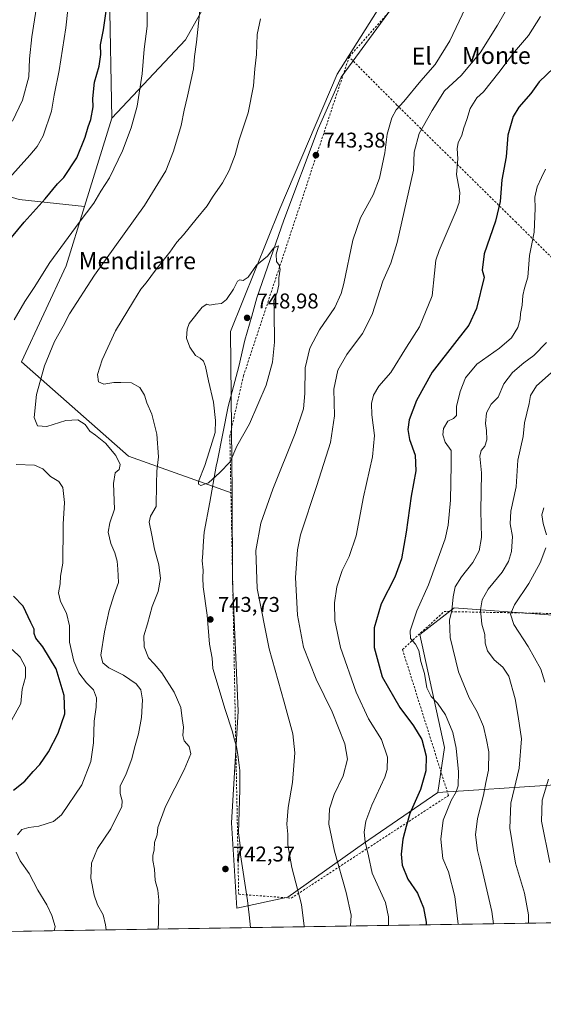
# Model space of a CAD drawing. Units: metres. Extents: x 607088 to 610525, y 4752401 to 4754768.
# Drawn here: x 609286 to 609532, y 4752401 to 4752863 of the extents above; entities that cross this region are included whole.
import ezdxf
from ezdxf.enums import TextEntityAlignment as Align

# ---------------------------------------------------------------- set-up
doc = ezdxf.new("R2010")
doc.units = ezdxf.units.M
doc.header["$MEASUREMENT"] = 0
doc.linetypes.add('DGN Style 2', pattern=[1.6480167562047852, 0.988810053722871, -0.6592067024819142])
for name, color, linetype, lineweight in [('Alambrada', 7, 'DGN Style 2', 0), ('Arbolado forestal CxS', 92, 'Continuous', 0), ('Comarca CxS', 21, 'Continuous', 0), ('Comunidad Autónoma CxS', 142, 'Continuous', 0), ('Curva de nivel maestra', 30, 'Continuous', 30), ('Curva de nivel normal', 30, 'Continuous', 0), ('Entidad de ámbito territorial', 7, 'Continuous', 0), ('Entidad de ámbito territorial CxS', 92, 'Continuous', 0), ('Municipio CxS', 4, 'Continuous', 0), ('Pastizal CxS', 92, 'Continuous', 0), ('Provincia CxS', 1, 'Continuous', 0), ('Punto de cota en terreno', 7, 'Continuous', 0), ('Rótulo de punto de cota en terreno', 7, 'Continuous', 0), ('Texto cartográfico', 7, 'Continuous', 0)]:
    doc.layers.add(name, color=color, linetype=linetype, lineweight=lineweight)
doc.styles.add('Style-Arial', font='txt')

# ---------------------------------------------------------------- blocks, each defined once
blk = doc.blocks.new('5PATER')
at = {"layer": 'Punto de cota en terreno', "linetype": 'Continuous', "lineweight": 0}
h = blk.add_hatch(color=51, dxfattribs=at)
edge = h.paths.add_edge_path()
edge.add_ellipse((0, 0), major_axis=(-0.1095731443231308, -0.1110710700762829), ratio=0.9994222409660322, start_angle=0, end_angle=360)

msp = doc.modelspace()

# ---------------------------------------------------------------- linework, layer by layer
at = {"layer": 'Alambrada', "color": 7, "linetype": 'DGN Style 2', "lineweight": 0}
for points in [[(609690.9200999998, 4752956.4901, 703.9095999999992), (609678.7600999996, 4752990.270099999, 714.2290999999968), (609656.9801000003, 4752985.2501, 723.2829999999958), (609610.2301000003, 4752971.6601, 734.2321999999986), (609524.7600999996, 4752936.610099999, 739.8181000000042), (609499.7100999998, 4752911.670100001, 745.2186999999976), (609440.8701, 4752845.390100001, 744.0734999999986)], [(609440.8701, 4752845.390100001, 744.0734999999986), (609391.3201000001, 4752695.940099999, 747.185500000007), (609384.9001000002, 4752667.600099999, 747.3464999999997), (609389.0500999996, 4752452.590100001, 753.4640000000073), (609413.7301000003, 4752450.800100001, 748.9646000000066), (609487.4901000002, 4752498.9101, 729.8846000000049), (609465.9101, 4752567.4301, 722.3442000000068), (609485.4501, 4752585.220100001, 724.9921000000032), (609539.3201000001, 4752584.2601, 711.0421999999963), (609557.1201, 4752673.770099999, 701.9667000000045), (609562.0000999998, 4752698.3101, 706.2234000000027), (609566.5301000001, 4752721.0801, 708.3445000000065), (609519.2301000003, 4752767.8101, 723.6416000000027), (609463.3300999999, 4752822.800100001, 740.699299999993), (609440.8701, 4752845.390100001, 744.0734999999986)]]:
    msp.add_polyline3d(points, dxfattribs=at)
at = {"layer": 'Arbolado forestal CxS', "color": 92, "linetype": 'Continuous', "lineweight": 0, "extrusion": (0.01099204957496064, 0.03546275781596806, 0.9993105461538108), "elevation": 175972.4872933195, "flags": 128}
msp.add_lwpolyline([(825126.9991077867, -4716857.879703741), (825126.9991077869, -4716814.523403383)], dxfattribs=at)
msp.add_lwpolyline([(825126.9991077867, -4716857.879703741), (825126.9991077869, -4716814.523403383)], dxfattribs=at)
at = {"layer": 'Arbolado forestal CxS', "color": 92, "linetype": 'Continuous', "lineweight": 0, "extrusion": (0.0533278905911106, 0.0008450400947334735, 0.9985766981020241), "elevation": 37195.45389743274, "flags": 128}
msp.add_lwpolyline([(4742185.077502231, -683884.5659584411), (4742185.077502231, -683304.8576936191)], dxfattribs=at)
at = {"layer": 'Arbolado forestal CxS', "color": 92, "linetype": 'Continuous', "lineweight": 0}
for points in [[(609329.4808999998, 4752816.6589, 727.2226999999984), (609316.6535, 4752775.274900001, 728.8323999999994), (609285.9996999997, 4752778.501700001, 722.1071999999986), (609230.5597000001, 4752795.002699999, 708.0399000000034), (609188.3195000002, 4752809.5231, 692.5684000000037), (609145.4190999996, 4752816.783500001, 683.360799999995), (609113.4606999997, 4752819.4791, 678.357799999998), (609109.8384999996, 4752821.1479, 677.1371000000072), (609055.6948999995, 4752853.032299999, 660.9756999999954), (609072.1523000002, 4752919.587900001, 655.0442000000039), (609104.2435, 4752994.863299999, 656.8850999999995), (609129.0011, 4753038.7941, 665.8104000000021), (609154.0235000001, 4753073.8387, 675.0041999999958), (609285.0783000002, 4753144.858300001, 696.0357999999978), (609316.1821, 4753147.563100001, 699.6037999999971), (609323.1690999996, 4753148.170499999, 700.1368999999977), (609328.9086999996, 4753133.5845, 702.0748000000021), (609328.2483000001, 4753116.424699999, 704.7845999999992), (609340.1272999998, 4753079.4641, 715.256899999993), (609345.7468999998, 4753039.485900001, 720.4187999999995), (609358.6052999999, 4752979.8029, 720.7813000000025), (609328.3812999995, 4752875.071699999, 724.5874999999943)], [(609454.0526999999, 4752866.9705, 744.3638999999966), (609435.2072999999, 4752837.3709, 743.428), (609408.2861000003, 4752774.134500001, 743.059699999998), (609385.2122999998, 4752716.663899999, 746.0730999999942), (609385.9446999999, 4752640.683900001, 743.9039000000049), (609337.3702999996, 4752658.074100001, 736.9906000000047), (609287.1083000004, 4752702.3279, 732.6842999999935), (609308.0182999996, 4752747.415300001, 730.999800000005), (609316.6535, 4752775.274900001, 728.8323999999994), (609329.4808999998, 4752816.6589, 727.2226999999984), (609364.1306999996, 4752853.4365, 733.4517000000051), (609379.0783000002, 4752880.382300001, 736.1193000000059), (609385.3800999997, 4752925.037699999, 737.2256999999955), (609417.2247000001, 4752944.402899999, 743.3132000000041), (609453.8361000001, 4752953.108100001, 746.4109000000027), (609460.6067000004, 4752917.733300001, 746.006899999993)], [(609670.5551000005, 4752569.458900001, 667.2234999999928), (609669.1448999997, 4752531.301300001, 666.4603000000062), (609648.8088999996, 4752509.7349, 668.6135000000068), (609599.3825000003, 4752504.462099999, 681.6937999999936), (609535.1974999999, 4752503.835100001, 704.7014999999956), (609482.5384999998, 4752500.3717, 722.9998999999953), (609485.6756999996, 4752521.514900001, 722.4386999999988), (609474.0179000003, 4752574.4277, 719.9575999999943), (609490.1612999998, 4752586.983300001, 714.936799999996), (609538.5897000004, 4752583.395099999, 699.2629000000015), (609544.5504999999, 4752625.166300001, 701.9109999999928), (609580.3185000002, 4752601.715299999, 688.2765999999974), (609607.4266999997, 4752597.450300001, 680.5853000000062), (609634.5538999997, 4752583.0067, 672.5112999999983)]]:
    msp.add_polyline3d(points, close=True, dxfattribs=at)
for points in [[(609323.1690999996, 4753148.170499999, 700.1368999999977), (609328.9086999996, 4753133.5845, 702.0748000000021), (609328.2483000001, 4753116.424699999, 704.7845999999992), (609340.1272999998, 4753079.4641, 715.256899999993), (609345.7468999998, 4753039.485900001, 720.4187999999995), (609358.6052999999, 4752979.8029, 720.7813000000025), (609328.3812999995, 4752875.071699999, 724.5874999999943), (609329.4808999998, 4752816.6589, 727.2226999999984)], [(609323.1690999996, 4753148.170499999, 700.1368999999977), (609328.9086999996, 4753133.5845, 702.0748000000021), (609328.2483000001, 4753116.424699999, 704.7845999999992), (609340.1272999998, 4753079.4641, 715.256899999993), (609345.7468999998, 4753039.485900001, 720.4187999999995), (609358.6052999999, 4752979.8029, 720.7813000000025), (609328.3812999995, 4752875.071699999, 724.5874999999943), (609329.4808999998, 4752816.6589, 727.2226999999984)], [(609104.2435, 4752994.863299999, 656.8850999999995), (609072.1523000002, 4752919.587900001, 655.0442000000039), (609055.6948999995, 4752853.032299999, 660.9756999999954), (609109.8384999996, 4752821.1479, 677.1371000000072), (609113.4606999997, 4752819.4791, 678.357799999998), (609145.4190999996, 4752816.783500001, 683.360799999995), (609188.3195000002, 4752809.5231, 692.5684000000037), (609230.5597000001, 4752795.002699999, 708.0399000000034), (609285.9996999997, 4752778.501700001, 722.1071999999986), (609316.6535, 4752775.274900001, 728.8323999999994)], [(609104.2435, 4752994.863299999, 656.8850999999995), (609072.1523000002, 4752919.587900001, 655.0442000000039), (609055.6948999995, 4752853.032299999, 660.9756999999954), (609109.8384999996, 4752821.1479, 677.1371000000072), (609113.4606999997, 4752819.4791, 678.357799999998), (609145.4190999996, 4752816.783500001, 683.360799999995), (609188.3195000002, 4752809.5231, 692.5684000000037), (609230.5597000001, 4752795.002699999, 708.0399000000034), (609285.9996999997, 4752778.501700001, 722.1071999999986), (609316.6535, 4752775.274900001, 728.8323999999994)], [(609454.0526999999, 4752866.9705, 744.3638999999966), (609460.6067000004, 4752917.733300001, 746.006899999993), (609453.8361000001, 4752953.108100001, 746.4109000000027), (609417.2247000001, 4752944.402899999, 743.3132000000041), (609385.3800999997, 4752925.037699999, 737.2256999999955), (609379.0783000002, 4752880.382300001, 736.1193000000059), (609364.1306999996, 4752853.4365, 733.4517000000051), (609329.4808999998, 4752816.6589, 727.2226999999984)], [(609454.0526999999, 4752866.9705, 744.3638999999966), (609460.6067000004, 4752917.733300001, 746.006899999993), (609453.8361000001, 4752953.108100001, 746.4109000000027), (609417.2247000001, 4752944.402899999, 743.3132000000041), (609385.3800999997, 4752925.037699999, 737.2256999999955), (609379.0783000002, 4752880.382300001, 736.1193000000059), (609364.1306999996, 4752853.4365, 733.4517000000051), (609329.4808999998, 4752816.6589, 727.2226999999984)], [(609379.0783000002, 4752880.382300001, 736.1193000000059), (609364.1306999996, 4752853.4365, 733.4517000000051), (609329.4808999998, 4752816.6589, 727.2226999999984), (609328.3812999995, 4752875.071699999, 724.5874999999943)], [(609454.0526999999, 4752866.9705, 744.3638999999966), (609435.2072999999, 4752837.3709, 743.428), (609408.2861000003, 4752774.134500001, 743.059699999998), (609385.2122999998, 4752716.663899999, 746.0730999999942), (609385.9446999999, 4752640.683900001, 743.9039000000049)], [(609285.9996999997, 4752778.501700001, 722.1071999999986), (609316.6535, 4752775.274900001, 728.8323999999994), (609308.0182999996, 4752747.415300001, 730.999800000005), (609287.1083000004, 4752702.3279, 732.6842999999935), (609337.3702999996, 4752658.074100001, 736.9906000000047), (609385.9446999999, 4752640.683900001, 743.9039000000049), (609386.1297000004, 4752599.539899999, 742.4465000000056), (609388.8189000003, 4752538.5557, 742.4168999999966), (609385.7040999997, 4752486.0735, 742.1128999999929), (609388.1627000002, 4752446.124500001, 742.2921999999963), (609412.1653000005, 4752451.280099999, 740.5840999999928), (609447.6511000004, 4752476.470699999, 730.4407000000066), (609482.5384999998, 4752500.3717, 722.9998999999953), (609535.1974999999, 4752503.835100001, 704.7014999999956)], [(609316.6535, 4752775.274900001, 728.8323999999994), (609308.0182999996, 4752747.415300001, 730.999800000005), (609287.1083000004, 4752702.3279, 732.6842999999935), (609337.3702999996, 4752658.074100001, 736.9906000000047), (609385.9446999999, 4752640.683900001, 743.9039000000049)], [(609316.6535, 4752775.274900001, 728.8323999999994), (609308.0182999996, 4752747.415300001, 730.999800000005), (609287.1083000004, 4752702.3279, 732.6842999999935), (609337.3702999996, 4752658.074100001, 736.9906000000047), (609385.9446999999, 4752640.683900001, 743.9039000000049)], [(609385.9446999999, 4752640.683900001, 743.9039000000049), (609386.1297000004, 4752599.539899999, 742.4465000000056), (609388.8189000003, 4752538.5557, 742.4168999999966), (609385.7040999997, 4752486.0735, 742.1128999999929), (609388.1627000002, 4752446.124500001, 742.2921999999963), (609412.1653000005, 4752451.280099999, 740.5840999999928), (609447.6511000004, 4752476.470699999, 730.4407000000066), (609482.5384999998, 4752500.3717, 722.9998999999953)], [(609544.5504999999, 4752625.166300001, 701.9109999999928), (609538.5897000004, 4752583.395099999, 699.2629000000015), (609490.1612999998, 4752586.983300001, 714.936799999996), (609474.0179000003, 4752574.4277, 719.9575999999943), (609485.6756999996, 4752521.514900001, 722.4386999999988), (609482.5384999998, 4752500.3717, 722.9998999999953)], [(609670.5551000005, 4752569.458900001, 667.2234999999928), (609669.1448999997, 4752531.301300001, 666.4603000000062), (609648.8088999996, 4752509.7349, 668.6135000000068), (609599.3825000003, 4752504.462099999, 681.6937999999936), (609535.1974999999, 4752503.835100001, 704.7014999999956), (609482.5384999998, 4752500.3717, 722.9998999999953)], [(610475.0269999999, 4752454.080200001, 670.5774999999994), (609094.4172999999, 4752432.2028, 698.7321999999986)]]:
    msp.add_polyline3d(points, dxfattribs=at)
at = {"layer": 'Comarca CxS', "color": 21, "linetype": 'Continuous', "lineweight": 0, "flags": 128}
msp.add_lwpolyline([(607514.0715389705, 4752407.160333266), (607124.0500008166, 4752400.97998244), (607100.479801272, 4753911.457612151), (607087.9500008163, 4754714.419982417), (608062.6701433063, 4754729.870750868), (609773.5157920056, 4754756.990206819), (609820.4163505556, 4754757.733650642), (610487.6300008419, 4754768.30998242), (610495.0722273273, 4754305.980647259), (610512.9593423707, 4753194.789255678), (610524.8700008423, 4752454.869982443), (609394.6237785036, 4752436.959899309), (609094.4417322293, 4752432.203161088)], close=True, dxfattribs=at)
at = {"layer": 'Comunidad Autónoma CxS', "color": 142, "linetype": 'Continuous', "lineweight": 0, "flags": 128}
msp.add_lwpolyline([(607514.0715389705, 4752407.160333266), (607124.0500008166, 4752400.97998244), (607100.479801272, 4753911.457612151), (607087.9500008163, 4754714.419982417), (608062.6701433063, 4754729.870750868), (609773.5157920056, 4754756.990206819), (609820.4163505556, 4754757.733650642), (610487.6300008419, 4754768.30998242), (610495.0722273273, 4754305.980647259), (610512.9593423707, 4753194.789255678), (610524.8700008423, 4752454.869982443), (609394.6237785036, 4752436.959899309), (609094.4417322293, 4752432.203161088)], close=True, dxfattribs=at)
at = {"layer": 'Curva de nivel maestra', "color": 30, "linetype": 'Continuous', "lineweight": 30, "elevation": 725, "flags": 128}
for points in [[(609277.2699999996, 4752754.440099999), (609288.3099999996, 4752767.890100001), (609298.3099999996, 4752778.9001), (609304.0599999996, 4752785.890100001), (609306.9299999997, 4752788.770099999), (609313.0199999996, 4752798.0601), (609316.9400000004, 4752807.7501), (609318.4100000003, 4752812.5701), (609319.6299999999, 4752816.0601), (609320.7599999999, 4752822.040100001), (609320.6200000001, 4752825.9001), (609321.3799999999, 4752833.5801), (609323.5700000003, 4752841.030099999), (609324.2800000003, 4752846.5801), (609324.2199999997, 4752851.100099999), (609325.6600000003, 4752858.100099999), (609327.2100000001, 4752869.100099999)], [(609536.9600000001, 4752840.350099999), (609530.1299999999, 4752833.690099999), (609526.1299999999, 4752828.220100001), (609520.5300000003, 4752821.770099999), (609517.8799999999, 4752817.440099999), (609515.3399999999, 4752808.7601), (609514.5099999999, 4752798.540100001), (609512.5300000003, 4752787.700099999), (609511.6900000004, 4752777.590100001), (609509.5800000001, 4752768.4101), (609504.2800000003, 4752753.0001), (609503.3099999996, 4752745.340100001), (609504.1900000004, 4752742.1601), (609500.5700000003, 4752727.440099999), (609497.0800000001, 4752719.5001), (609491.3499999996, 4752712.450099999), (609479.8799999999, 4752697.5701), (609472.4800000006, 4752684.200099999), (609469.0999999996, 4752675.210100001), (609468.3600000005, 4752670.6801), (609469.2699999996, 4752665.9801), (609471.8499999996, 4752658.540100001), (609472.1200000001, 4752651.270099999), (609470, 4752639.4101), (609467.5899999999, 4752622.4101), (609465.4199999999, 4752610.0001), (609462.3200000003, 4752601.4301), (609455.8600000005, 4752588.920100001), (609452.6600000003, 4752577.530099999), (609452.5800000001, 4752568.3201), (609456.4000000004, 4752554.5801), (609464.6100000005, 4752540.200099999), (609471.1600000003, 4752531.590100001), (609474.9400000004, 4752525.130100001), (609476.9900000002, 4752517.390100001), (609476.9400000004, 4752510.470100001), (609474.2999999998, 4752501.770099999), (609469.3200000003, 4752490.440099999), (609467.5899999999, 4752484.440099999), (609466.0800000001, 4752478.4301), (609465.2699999996, 4752471.4001), (609465.75, 4752466.2301), (609468.4400000004, 4752459.690099999), (609472.8899999997, 4752453.050100001), (609475.8399999999, 4752446.300100001), (609476.9900000002, 4752439.540100001), (609476.9987000005, 4752438.2654)], [(609283.3799999999, 4752501.5001), (609288.7599999999, 4752505.700099999), (609292.6200000001, 4752510.2401), (609295.7100000001, 4752513.440099999), (609299.7800000003, 4752519.350099999), (609304.3700000001, 4752528.2401), (609307.3899999997, 4752537.2401), (609307.1900000004, 4752545.9101), (609303.4400000004, 4752558.300100001), (609297.1500000004, 4752568.610099999), (609293.79, 4752572.770099999), (609293.1200000001, 4752574.860099999), (609293.1200000001, 4752576.9801), (609291.5, 4752580.1601), (609287.9600000001, 4752587.770099999), (609283.4400000004, 4752592.440099999)]]:
    msp.add_lwpolyline(points, dxfattribs=at)
at = {"layer": 'Curva de nivel normal', "color": 30, "linetype": 'Continuous', "lineweight": 0, "flags": 128}
for points, elevation in [([(609282.9199999999, 4752815.24), (609287.5899999999, 4752825.100000001), (609290.54, 4752836.039999999), (609290.9600000001, 4752844.57), (609291.9100000003, 4752854.859999999), (609294.54, 4752870.810000001)], 715.0000000000001), ([(609371.1399999997, 4752870.119999999), (609369.3099999996, 4752852.359999999), (609368.3300000001, 4752845.640000001), (609367.7999999998, 4752839.83), (609365.0999999996, 4752827.01), (609363.4100000003, 4752820.5), (609362.1100000005, 4752813.300000001), (609358.5300000003, 4752801.17), (609354.8099999996, 4752791.949999999), (609344.8399999999, 4752775.77), (609321.4100000003, 4752743.100000001), (609309.7000000002, 4752724.92), (609306.6200000001, 4752719.050000001), (609302.6900000004, 4752711.92), (609297.8799999999, 4752700.439999999), (609294.2000000002, 4752687.100000001), (609293.0999999996, 4752676.300000001), (609294.5899999999, 4752672.300000001), (609298.9699999997, 4752672.050000001), (609308.0099999999, 4752674.810000001), (609313.6399999997, 4752675.140000001), (609316.9400000004, 4752672.970000001), (609319.1500000004, 4752669.779999999), (609321.8200000003, 4752668.039999999), (609326.5, 4752664.26), (609331.4199999999, 4752658.359999999), (609333.4299999997, 4752654.189999999), (609332.9100000003, 4752651.800000001), (609331.0300000003, 4752650.34), (609330.2599999999, 4752645.279999999), (609330.7599999999, 4752633.220000001), (609328.5999999996, 4752626.859999999), (609327.8399999999, 4752622.439999999), (609329.0700000003, 4752617.100000001), (609330.9600000001, 4752612.77), (609332, 4752608.92), (609332.2999999998, 4752605.050000001), (609332.6100000005, 4752598.92), (609330.5199999996, 4752592.77), (609328.3200000003, 4752585.77), (609326.0099999999, 4752575.77), (609324.3799999999, 4752564.779999999), (609325.3099999996, 4752561.180000001), (609328.1600000003, 4752558.82), (609334.9199999999, 4752555.4), (609340.9199999999, 4752551.24), (609343.1399999997, 4752548.439999999), (609343.9000000004, 4752543.83), (609343.3899999997, 4752535.51), (609341.9600000001, 4752527.800000001), (609340.1200000001, 4752521.26), (609338.9299999997, 4752516.100000001), (609336.2999999998, 4752509.060000001), (609333.5, 4752503.25), (609333.4400000004, 4752499.939999999), (609334.4400000004, 4752496.380000001), (609334.2599999999, 4752493.74), (609329.0899999999, 4752483.26), (609322.8200000003, 4752474.109999999), (609319.9000000004, 4752467.16), (609319.7100000001, 4752460.199999999), (609321.2100000001, 4752452.130000001), (609322.8600000005, 4752447.680000001), (609325.5099999999, 4752442.939999999), (609326.5999999996, 4752438.25), (609326.9162, 4752435.887)], 735), ([(609496.9400000004, 4752871.380000001), (609488.0899999999, 4752852.939999999), (609481.1900000004, 4752841.789999999), (609474.4900000002, 4752834.189999999), (609466.4800000006, 4752824.52), (609463, 4752820.619999999), (609460.9800000006, 4752816.83), (609458.79, 4752809.109999999), (609457.5999999996, 4752800.41), (609455.0800000001, 4752788.51), (609452.0899999999, 4752780.710000001), (609446.1500000004, 4752769.859999999), (609442.6399999997, 4752759.380000001), (609438.4500000002, 4752739.100000001), (609437.1799999997, 4752734.350000001), (609434.1299999999, 4752727.890000001), (609426.9199999999, 4752717.430000001), (609422.3600000005, 4752708.77), (609420.3099999996, 4752699.609999999), (609420.0599999996, 4752687.480000001), (609419.4000000004, 4752680.359999999), (609415.5899999999, 4752668.789999999), (609405, 4752642.609999999), (609399.5, 4752626.74), (609397.1699999999, 4752613.880000001), (609397.7000000002, 4752596.039999999), (609403.3600000005, 4752567.74), (609410.4000000004, 4752542.680000001), (609414.4000000004, 4752527.91), (609415.4400000004, 4752518.960000001), (609414.3300000001, 4752505.07), (609412.2000000002, 4752493.34), (609411.7000000002, 4752485.439999999), (609412.1200000001, 4752480.77), (609412.1399999997, 4752475.77), (609413.9500000002, 4752465.100000001), (609418.4600000001, 4752447.850000001), (609419.8099999996, 4752437.66), (609419.7951999997, 4752437.3588)], 740), ([(609441.5624000002, 4752437.703700001), (609441.79, 4752442.859999999), (609439.4500000002, 4752453.449999999), (609434.0199999996, 4752472.77), (609431.3200000003, 4752485.539999999), (609431.7000000002, 4752492.710000001), (609433.79, 4752499.359999999), (609438.0700000003, 4752508.130000001), (609440.1100000005, 4752516.029999999), (609438.8600000005, 4752523.109999999), (609432.9500000002, 4752538.220000001), (609425.4500000002, 4752553.539999999), (609419.54, 4752568.539999999), (609416.6600000003, 4752583.470000001), (609415.7599999999, 4752601.17), (609416.7100000001, 4752614.17), (609418.1100000005, 4752621.220000001), (609425.79, 4752644.350000001), (609432.1399999997, 4752664.58), (609434.0599999996, 4752677.01), (609433.6399999997, 4752689.560000001), (609435.54, 4752698.41), (609439.8200000003, 4752705.77), (609447.0899999999, 4752715.66), (609451.6500000004, 4752724.640000001), (609456.75, 4752740.180000001), (609460.4699999997, 4752748.730000001), (609463.3399999999, 4752758.350000001), (609471.1200000001, 4752792.350000001), (609471.4199999999, 4752800.77), (609473.6900000004, 4752809.439999999), (609479.8200000003, 4752820.32), (609485.6699999999, 4752829.480000001), (609493.3799999999, 4752836.75), (609502.3600000005, 4752847.27), (609510.5700000003, 4752860.350000001), (609518.2400000002, 4752873.699999999)], 735), ([(609308.8200000003, 4752867.65), (609307.8600000005, 4752859.02), (609304.8399999999, 4752839.08), (609302.4600000001, 4752827.5), (609301.1600000003, 4752819.970000001), (609297.2699999996, 4752808.390000001), (609294.4299999997, 4752803.369999999), (609291.0199999996, 4752799.359999999), (609270.3399999999, 4752776.539999999)], 720.0000000000001), ([(609346.1600000003, 4752866.77), (609346.0599999996, 4752859.77), (609344.7599999999, 4752849.100000001), (609343.6799999997, 4752837.439999999), (609341.4000000004, 4752822.380000001), (609338.6500000004, 4752812.15), (609334.54, 4752801.4), (609328.4299999997, 4752788.689999999), (609324.4199999999, 4752782.439999999), (609321.0899999999, 4752776.77), (609314.1799999997, 4752767.77), (609300.4500000002, 4752749.02), (609293.0300000003, 4752737.279999999), (609288.6799999997, 4752730.710000001), (609283.7100000001, 4752722.050000001)], 730), ([(609351.2516000001, 4752436.272600001), (609351.3499999996, 4752439.460000001), (609351.4299999997, 4752445.880000001), (609351.6200000001, 4752449.880000001), (609351.0599999996, 4752454.550000001), (609349.9000000004, 4752459.100000001), (609349.5, 4752464.439999999), (609348.7800000003, 4752468.439999999), (609348.7599999999, 4752470.84), (609349.3300000001, 4752473.4), (609349.5, 4752476.84), (609350.7400000002, 4752480.439999999), (609351.1100000005, 4752483.9), (609354.7199999997, 4752493.800000001), (609363.4600000001, 4752510.949999999), (609366.5800000001, 4752518.470000001), (609365.8700000001, 4752521.859999999), (609363.5099999999, 4752524.630000001), (609362.8399999999, 4752527.15), (609363.1200000001, 4752530.970000001), (609362.5, 4752535.01), (609361.8600000005, 4752540.199999999), (609358.8399999999, 4752547.460000001), (609352.9100000003, 4752556.449999999), (609349.3600000005, 4752560.720000001), (609346.7100000001, 4752563.470000001), (609344.6299999999, 4752568.609999999), (609344.5300000003, 4752573.779999999), (609346.2400000002, 4752579.470000001), (609348.5099999999, 4752587.550000001), (609351.2000000002, 4752594.630000001), (609352.4000000004, 4752600.77), (609351.5800000001, 4752607.100000001), (609349.5099999999, 4752614.439999999), (609348.3399999999, 4752621.01), (609347.0199999996, 4752627.210000001), (609347.7300000006, 4752629.92), (609350.3600000005, 4752634.58), (609350.4500000002, 4752645.100000001), (609350.6299999999, 4752651.100000001), (609351.4600000001, 4752657.77), (609350.7000000002, 4752668.439999999), (609348.2199999997, 4752677.859999999), (609346, 4752683.119999999), (609344.8600000005, 4752686.810000001), (609342.6399999997, 4752690.300000001), (609338.7699999996, 4752692.5), (609333.8200000003, 4752692.730000001), (609330.4800000006, 4752692.75), (609325.7800000003, 4752691.949999999), (609323.2199999997, 4752692.960000001), (609322.7999999998, 4752696.42), (609324.9500000002, 4752703.34), (609331.2800000003, 4752716.939999999), (609339.7599999999, 4752730.77), (609343.1399999997, 4752736.439999999), (609345.6399999997, 4752739.439999999), (609349.9600000001, 4752745.439999999), (609356.7000000002, 4752753.77), (609359.9699999997, 4752758.439999999), (609363.0800000001, 4752761.930000001), (609369.0199999996, 4752769.33), (609374.2800000003, 4752775.600000001), (609376.8099999996, 4752779.689999999), (609381.4100000003, 4752786.41), (609384.5599999996, 4752792.060000001), (609385.7599999999, 4752795.380000001), (609387.3499999996, 4752799.42), (609389.2800000003, 4752806.5), (609393.4900000002, 4752819.100000001), (609395.9299999997, 4752831.77), (609396.6699999999, 4752839.880000001), (609397.4800000006, 4752846.52), (609397.6600000003, 4752855.91), (609399.25, 4752863.24)], 740), ([(609459.3208, 4752437.985099999), (609459.4100000003, 4752442.039999999), (609457.9000000004, 4752448.810000001), (609451.6600000003, 4752462.430000001), (609450, 4752470.560000001), (609448.4199999999, 4752477.199999999), (609448, 4752481.74), (609448.6500000004, 4752486.890000001), (609451.5, 4752494.439999999), (609457.5800000001, 4752507.470000001), (609458.6500000004, 4752511.109999999), (609458.8499999996, 4752516.890000001), (609456.0099999999, 4752525.180000001), (609449.9400000004, 4752534.949999999), (609444.1399999997, 4752547.430000001), (609436.7599999999, 4752568.380000001), (609434.1299999999, 4752581.08), (609434, 4752589.34), (609435.1200000001, 4752596.880000001), (609437.5999999996, 4752604.439999999), (609440.9600000001, 4752611.100000001), (609444.0999999996, 4752620.77), (609447.5700000003, 4752639.029999999), (609451.8799999999, 4752657.84), (609452.7999999998, 4752667.76), (609451.4800000006, 4752677.449999999), (609451.3200000003, 4752682.77), (609452.3499999996, 4752686.77), (609454.8700000001, 4752690.92), (609460.4500000002, 4752697.359999999), (609467.7699999996, 4752709.25), (609473.8200000003, 4752718.77), (609479.7800000003, 4752733.359999999), (609480.8600000005, 4752743.970000001), (609481.5700000003, 4752750.109999999), (609483.0499999998, 4752754.66), (609491.0700000003, 4752773.279999999), (609492.5, 4752777.140000001), (609492.7599999999, 4752781.84), (609491.2599999999, 4752790.310000001), (609491.8399999999, 4752797.57), (609491.5999999996, 4752802.470000001), (609492, 4752805.15), (609493.7000000002, 4752808.66), (609494.7000000002, 4752812.17), (609496.0899999999, 4752816.119999999), (609497.6200000001, 4752821.26), (609500.8099999996, 4752826.180000001), (609503.9500000002, 4752829.100000001), (609511.1699999999, 4752838.100000001), (609518.4600000001, 4752847.77), (609525.0999999996, 4752855.439999999), (609530.7300000006, 4752864.439999999)], 730), ([(609492.0477, 4752438.503699999), (609490.4500000002, 4752451.5), (609487.5499999998, 4752463.100000001), (609484.9000000004, 4752469.439999999), (609483.8799999999, 4752478.439999999), (609485.0099999999, 4752487.32), (609488.7300000006, 4752496.619999999), (609491.1799999997, 4752500.65), (609492.0999999996, 4752503.439999999), (609492.25, 4752510.09), (609491.1600000003, 4752521.199999999), (609489.5899999999, 4752528.539999999), (609486.0599999996, 4752536.82), (609482.4000000004, 4752542.310000001), (609479.3200000003, 4752545.34), (609477.29, 4752549.41), (609476.2100000001, 4752556.24), (609474.4600000001, 4752561.850000001), (609473.6600000003, 4752566.949999999), (609472.0499999998, 4752569.980000001), (609469.6399999997, 4752572.52), (609469.5499999998, 4752576.15), (609472.5899999999, 4752585.58), (609478.0599999996, 4752597.83), (609485.8899999997, 4752619.310000001), (609487.3399999999, 4752625.789999999), (609488.4000000004, 4752637.480000001), (609488.8300000001, 4752654.100000001), (609488.6900000004, 4752660.77), (609486.0099999999, 4752664.689999999), (609484.8499999996, 4752668.130000001), (609485.2300000006, 4752671.100000001), (609487.25, 4752674.550000001), (609489.7999999998, 4752675.75), (609491.2100000001, 4752677.25), (609491.2300000006, 4752681.439999999), (609492.9100000003, 4752688.480000001), (609495.4299999997, 4752694.930000001), (609500.7599999999, 4752701.279999999), (609511.4699999997, 4752708.74), (609517.0199999996, 4752713.59), (609519.9800000006, 4752718.52), (609521.1299999999, 4752722.439999999), (609521.3300000001, 4752725.100000001), (609522.0800000001, 4752728.949999999), (609522.3799999999, 4752733.5), (609523.2100000001, 4752736.949999999), (609524.7400000002, 4752742.060000001), (609525.5, 4752752.25), (609527.7699999996, 4752763.26), (609528.2199999997, 4752774.310000001), (609527.9800000006, 4752779.619999999), (609529.1600000003, 4752784.52), (609531.1799999997, 4752788.77), (609532.9500000002, 4752792.77)], 720.0000000000001), ([(609407.7100000001, 4752756.77), (609405.54, 4752755.92), (609402.6200000001, 4752751.939999999), (609397.4600000001, 4752747.77), (609393.4800000006, 4752742.029999999), (609391.2000000002, 4752740.529999999), (609389.5999999996, 4752740.890000001), (609388.54, 4752740.15), (609386.6900000004, 4752736.439999999), (609383.29, 4752731.57), (609380.9100000003, 4752729.76), (609378.04, 4752729.42), (609375.4400000004, 4752728.92), (609374.0899999999, 4752729.470000001), (609371.8399999999, 4752727.970000001), (609365.8300000001, 4752720.380000001), (609364.7999999998, 4752717.730000001), (609364.5800000001, 4752713.42), (609366.0899999999, 4752709.180000001), (609368.8200000003, 4752705.369999999), (609371.0499999998, 4752704.140000001), (609372.5800000001, 4752702.74), (609373.4600000001, 4752700.16), (609374.8399999999, 4752693.460000001), (609377.1799999997, 4752683.470000001), (609378.1600000003, 4752674.84), (609378.0300000003, 4752669.27), (609375.2400000002, 4752660.100000001), (609373.2199999997, 4752653.76), (609370.2400000002, 4752646.300000001), (609370.1299999999, 4752645.01), (609371.3600000005, 4752644.359999999), (609374.8700000001, 4752645.67), (609380.1699999999, 4752650.439999999), (609385.0099999999, 4752655.439999999), (609388.25, 4752662.77), (609394.1200000001, 4752673.26), (609401.8700000001, 4752691.369999999), (609404.9400000004, 4752702.189999999), (609405.79, 4752711.560000001), (609405.7699999996, 4752725.9), (609405.5199999996, 4752731.130000001), (609407.0599999996, 4752734.880000001), (609407.9100000003, 4752738.539999999), (609407.9100000003, 4752741.699999999), (609408.4900000002, 4752745.779999999), (609408.0899999999, 4752747.779999999), (609406.8200000003, 4752749.359999999), (609406.6699999999, 4752752.800000001), (609407.7100000001, 4752756.77)], 745), ([(609533.4900000002, 4752711.460000001), (609527.5199999996, 4752705.369999999), (609522.8300000001, 4752701.9), (609517.4800000006, 4752697.300000001), (609513.4800000006, 4752691.99), (609510.8200000003, 4752685.75), (609507.4699999997, 4752682.560000001), (609505.3399999999, 4752678.470000001), (609504.8399999999, 4752673.439999999), (609505.3700000001, 4752670.199999999), (609505.5199999996, 4752665.810000001), (609504.5899999999, 4752662.859999999), (609502.9100000003, 4752660.77), (609502.2000000002, 4752658.140000001), (609502.9500000002, 4752650.26), (609502.7199999997, 4752632.480000001), (609503.0099999999, 4752619.92), (609501.9000000004, 4752613.720000001), (609498.9500000002, 4752608.26), (609493.5499999998, 4752601.439999999), (609490.7000000002, 4752596.77), (609489.7300000006, 4752592.130000001), (609489.0999999996, 4752585.640000001), (609487.9100000003, 4752581.199999999), (609488.29, 4752573.08), (609492.2300000006, 4752557.01), (609497.1299999999, 4752544.75), (609500.9900000002, 4752538.26), (609503.9600000001, 4752531.27), (609505.3200000003, 4752525.039999999), (609506.4400000004, 4752519.390000001), (609506.2100000001, 4752510.880000001), (609505.04, 4752504.980000001), (609503.9800000006, 4752499.100000001), (609501.0999999996, 4752488.100000001), (609500.1399999997, 4752480.439999999), (609501.0599999996, 4752473.100000001), (609502.6100000005, 4752466.84), (609507.8700000001, 4752444.560000001), (609508.6194000002, 4752438.7663)], 715.0000000000001), ([(609539.8499999996, 4752700.949999999), (609528.7999999998, 4752691.08), (609525.9800000006, 4752686.51), (609525.3300000001, 4752682.77), (609523.2400000002, 4752673.74), (609522.5999999996, 4752667.34), (609520.0199999996, 4752656.220000001), (609519.3099999996, 4752643.689999999), (609516.7400000002, 4752632.27), (609516.4900000002, 4752626.439999999), (609517.54, 4752620.439999999), (609517.0099999999, 4752613.439999999), (609515.7199999997, 4752608.77), (609512.6500000004, 4752603.77), (609506.1799999997, 4752595.779999999), (609503.3300000001, 4752590.800000001), (609502.4900000002, 4752586.09), (609503.2100000001, 4752579.32), (609504.54, 4752574.49), (609504.7400000002, 4752570.359999999), (609505.8300000001, 4752566.779999999), (609508.9199999999, 4752562.539999999), (609512.9699999997, 4752559.199999999), (609515.79, 4752554.84), (609518.7800000003, 4752544.210000001), (609520.2400000002, 4752535.980000001), (609521.7400000002, 4752525.52), (609520.6299999999, 4752511.76), (609516.8200000003, 4752495.4), (609516.2699999996, 4752483.560000001), (609518.9699999997, 4752467.26), (609523.0999999996, 4752453.130000001), (609525.0300000003, 4752442.930000001), (609525.0392000005, 4752439.026500001)], 710), ([(609284.6600000003, 4752654.180000001), (609293.1699999999, 4752653.84), (609297.0800000001, 4752652.180000001), (609300.6900000004, 4752648.59), (609304.6399999997, 4752646.220000001), (609306.5999999996, 4752643.460000001), (609307.2999999998, 4752636.390000001), (609306.6500000004, 4752626.199999999), (609306.6799999997, 4752619.960000001), (609306.4800000006, 4752612.859999999), (609306.4800000006, 4752607.960000001), (609305.4400000004, 4752601.77), (609305.25, 4752598.27), (609304.5, 4752594.039999999), (609305.3799999999, 4752590), (609308.2599999999, 4752584.42), (609309.5800000001, 4752578.480000001), (609309.7199999997, 4752570.930000001), (609311.6600000003, 4752561.890000001), (609314.0499999998, 4752556.539999999), (609317.6799999997, 4752551.859999999), (609320.8799999999, 4752548.539999999), (609322.2800000003, 4752544.77), (609322.1799999997, 4752540.439999999), (609321.2100000001, 4752533.77), (609320.9600000001, 4752523.640000001), (609319.6600000003, 4752514.9), (609315.4100000003, 4752503.970000001), (609305.8799999999, 4752489.800000001), (609302.2000000002, 4752486.779999999), (609295.2599999999, 4752484.539999999), (609290.5599999996, 4752483.930000001), (609287.3499999996, 4752482.960000001), (609285.2699999996, 4752480.51)], 730), ([(609532.3099999996, 4752633.930000001), (609531.3499999996, 4752630.560000001), (609531.9900000002, 4752626.550000001), (609533.4199999999, 4752621.27)], 705.0000000000001), ([(609533.1200000001, 4752615.08), (609530.54, 4752608.060000001), (609525.1699999999, 4752598.439999999), (609518.4600000001, 4752588.439999999), (609516.5999999996, 4752583.92), (609518.1200000001, 4752579.119999999), (609524.8399999999, 4752568.869999999), (609530.7699999996, 4752558.140000001), (609532.6799999997, 4752552.050000001)], 705.0000000000001), ([(609282.7100000001, 4752567.42), (609286.4400000004, 4752563.869999999), (609288.9600000001, 4752559.180000001), (609289.0700000003, 4752554.480000001), (609287.4800000006, 4752548.77), (609286.8799999999, 4752542.100000001), (609282.4800000006, 4752534.100000001)], 720.0000000000001), ([(609534.3899999997, 4752506.560000001), (609531.4800000006, 4752496.720000001), (609531.1200000001, 4752486.82), (609535.1200000001, 4752467.52)], 705.0000000000001), ([(609284.7000000002, 4752472.380000001), (609286.4400000004, 4752468.34), (609290.7800000003, 4752462.34), (609294.8200000003, 4752454.449999999), (609298.9699999997, 4752447.59), (609301.4199999999, 4752442.640000001), (609302.9600000001, 4752437.470000001), (609302.4343999998, 4752435.499)], 730)]:
    msp.add_lwpolyline(points, dxfattribs=dict(at, elevation=elevation))
at = {"layer": 'Entidad de ámbito territorial', "color": 7, "linetype": 'Continuous', "lineweight": 0, "flags": 128}
msp.add_lwpolyline([(609394.6237785029, 4752436.959899311), (609393.9429999986, 4752442.920000001), (609393.1699999989, 4752449.689), (609389.8999999987, 4752471.086000001), (609389.6749999991, 4752475.528), (609389.0349999999, 4752481.483999999), (609389.605, 4752501.823999997), (609389.6629999982, 4752510.717999998), (609389.0729999981, 4752514.389), (609388.6109999978, 4752518.062999999), (609388.0179999992, 4752521.861000001), (609386.9189999984, 4752525.521000001), (609386.2109999995, 4752528.808000002), (609382.6729999988, 4752539.273000001), (609376.9039999986, 4752558.582000002), (609376.5429999977, 4752563.401000002), (609375.3799999991, 4752569.981000001), (609374.1909999987, 4752583.547999999), (609372.3709999992, 4752596.847), (609372.2790000001, 4752601.038000001), (609372.3279999982, 4752604.596000004), (609371.9749999987, 4752609.034), (609372.1539999989, 4752612.469000001), (609372.4569999991, 4752616.033000002), (609372.8269999981, 4752622.393000001), (609375.5679999993, 4752636.556000002), (609378.5049999999, 4752653.392000002), (609379.0310000001, 4752656.026000002), (609384.1199999986, 4752681.467000003), (609389.053999999, 4752700.126), (609391.9609999984, 4752712.514000002), (609395.2750000005, 4752723.767999999), (609397.6309999991, 4752732.331999999), (609410.1859999979, 4752768.821000002), (609426.4189999984, 4752811.617000001), (609437.081, 4752835.867000001), (609510.9409999994, 4752936.741000002)], dxfattribs=at)
msp.add_lwpolyline([(609394.6237785029, 4752436.959899311), (609393.9429999986, 4752442.920000001), (609393.1699999989, 4752449.689), (609389.8999999987, 4752471.086000001), (609389.6749999991, 4752475.528), (609389.0349999999, 4752481.483999999), (609389.605, 4752501.823999997), (609389.6629999982, 4752510.717999998), (609389.0729999981, 4752514.389), (609388.6109999978, 4752518.062999999), (609388.0179999992, 4752521.861000001), (609386.9189999984, 4752525.521000001), (609386.2109999995, 4752528.808000002), (609382.6729999988, 4752539.273000001), (609376.9039999986, 4752558.582000002), (609376.5429999977, 4752563.401000002), (609375.3799999991, 4752569.981000001), (609374.1909999987, 4752583.547999999), (609372.3709999992, 4752596.847), (609372.2790000001, 4752601.038000001), (609372.3279999982, 4752604.596000004), (609371.9749999987, 4752609.034), (609372.1539999989, 4752612.469000001), (609372.4569999991, 4752616.033000002), (609372.8269999981, 4752622.393000001), (609375.5679999993, 4752636.556000002), (609378.5049999999, 4752653.392000002), (609379.0310000001, 4752656.026000002), (609384.1199999986, 4752681.467000003), (609389.053999999, 4752700.126), (609391.9609999984, 4752712.514000002), (609395.2750000005, 4752723.767999999), (609397.6309999991, 4752732.331999999), (609410.1859999979, 4752768.821000002), (609426.4189999984, 4752811.617000001), (609437.081, 4752835.867000001), (609510.9409999994, 4752936.741000002)], dxfattribs=at)
at = {"layer": 'Entidad de ámbito territorial CxS', "color": 92, "linetype": 'Continuous', "lineweight": 0, "flags": 128}
for points in [[(609510.9410000001, 4752936.741000001), (609437.0810000009, 4752835.867000001), (609426.4189999992, 4752811.617000001), (609410.1859999989, 4752768.821000001), (609397.6309999998, 4752732.332000001), (609395.2750000014, 4752723.767999998), (609391.9609999993, 4752712.514000001), (609389.0539999999, 4752700.125999999), (609384.1199999994, 4752681.467000001), (609379.0310000009, 4752656.026000001), (609378.5050000009, 4752653.392000001), (609375.5680000001, 4752636.556000001), (609372.8269999988, 4752622.393), (609372.4569999999, 4752616.033000001), (609372.1539999996, 4752612.469000001), (609371.9749999996, 4752609.033999999), (609372.327999999, 4752604.596000002), (609372.279000001, 4752601.038000001), (609372.371, 4752596.846999999), (609374.1909999995, 4752583.548000001), (609375.3799999999, 4752569.981000001), (609376.5429999985, 4752563.401000001), (609376.9039999995, 4752558.582000001), (609382.6729999996, 4752539.273), (609386.2110000004, 4752528.808000001), (609386.9189999991, 4752525.521000001), (609388.018, 4752521.861000001), (609388.6109999986, 4752518.062999999), (609389.0729999989, 4752514.389000001), (609389.6629999991, 4752510.717999999), (609389.6050000007, 4752501.823999999), (609389.0350000008, 4752481.483999998), (609389.6749999999, 4752475.528000001), (609389.8999999998, 4752471.086), (609393.1699999997, 4752449.688999999), (609393.9429999995, 4752442.92), (609394.6237785036, 4752436.959899309), (609094.4417322293, 4752432.203161088)], [(610524.8700008423, 4752454.869982443), (609394.6237785036, 4752436.959899309), (609393.9429999995, 4752442.92), (609393.1699999997, 4752449.688999999), (609389.8999999998, 4752471.086), (609389.6749999999, 4752475.528000001), (609389.0350000008, 4752481.483999998), (609389.6050000007, 4752501.823999999), (609389.6629999991, 4752510.717999999), (609389.0729999989, 4752514.389000001), (609388.6109999986, 4752518.062999999), (609388.018, 4752521.861000001), (609386.9189999991, 4752525.521000001), (609386.2110000004, 4752528.808000001), (609382.6729999996, 4752539.273), (609376.9039999995, 4752558.582000001), (609376.5429999985, 4752563.401000001), (609375.3799999999, 4752569.981000001), (609374.1909999995, 4752583.548000001), (609372.371, 4752596.846999999), (609372.279000001, 4752601.038000001), (609372.327999999, 4752604.596000002), (609371.9749999996, 4752609.033999999), (609372.1539999996, 4752612.469000001), (609372.4569999999, 4752616.033000001), (609372.8269999988, 4752622.393), (609375.5680000001, 4752636.556000001), (609378.5050000009, 4752653.392000001), (609379.0310000009, 4752656.026000001), (609384.1199999994, 4752681.467000001), (609389.0539999999, 4752700.125999999), (609391.9609999993, 4752712.514000001), (609395.2750000014, 4752723.767999998), (609397.6309999998, 4752732.332000001), (609410.1859999989, 4752768.821000001), (609426.4189999992, 4752811.617000001), (609437.0810000009, 4752835.867000001), (609510.9410000001, 4752936.741000001)]]:
    msp.add_lwpolyline(points, dxfattribs=at)
at = {"layer": 'Municipio CxS', "color": 4, "linetype": 'Continuous', "lineweight": 0, "flags": 128}
msp.add_lwpolyline([(610524.8700008423, 4752454.869982443), (609394.6237785036, 4752436.959899309), (609094.4417322293, 4752432.203161088), (609091.7320000008, 4752451.601), (609087.5619999999, 4752479.316000001), (609083.806, 4752513.125999999), (609079.8100000008, 4752549.478), (609075.5249999998, 4752579.607000002), (609072.7189999997, 4752600.962999999), (609070.8119999995, 4752624.473999999), (609065.9330000011, 4752638.218000002), (609043.9330000002, 4752680.635), (609026.8559999998, 4752717.181), (609009.5209999997, 4752753.221000002), (608991.4169999998, 4752787.994000001), (608980.5230000003, 4752809.118000001), (608978.3450000008, 4752813.340999999), (608949.0500000004, 4752821.878000001), (608921.6620000004, 4752830.277000001), (608906.4080000002, 4752834.380999999), (608901.0730000008, 4752835.816000001), (608900.48, 4752835.971999999), (608861.7969999993, 4752846.085), (608829.7029999993, 4752853.989999999)], dxfattribs=at)
at = {"layer": 'Pastizal CxS', "color": 92, "linetype": 'Continuous', "lineweight": 0}
for points in [[(609538.5897000004, 4752583.395099999, 699.2629000000015), (609490.1612999998, 4752586.983300001, 714.936799999996), (609474.0179000003, 4752574.4277, 719.9575999999943), (609485.6756999996, 4752521.514900001, 722.4386999999988), (609482.5384999998, 4752500.3717, 722.9998999999953), (609447.6511000004, 4752476.470699999, 730.4407000000066), (609412.1653000005, 4752451.280099999, 740.5840999999928), (609388.1627000002, 4752446.124500001, 742.2921999999963), (609385.7040999997, 4752486.0735, 742.1128999999929), (609388.8189000003, 4752538.5557, 742.4168999999966), (609386.1297000004, 4752599.539899999, 742.4465000000056), (609385.9446999999, 4752640.683900001, 743.9039000000049), (609385.2122999998, 4752716.663899999, 746.0730999999942), (609408.2861000003, 4752774.134500001, 743.059699999998), (609435.2072999999, 4752837.3709, 743.428), (609454.0526999999, 4752866.9705, 744.3638999999966)], [(609454.0526999999, 4752866.9705, 744.3638999999966), (609435.2072999999, 4752837.3709, 743.428), (609408.2861000003, 4752774.134500001, 743.059699999998), (609385.2122999998, 4752716.663899999, 746.0730999999942), (609385.9446999999, 4752640.683900001, 743.9039000000049)], [(609385.9446999999, 4752640.683900001, 743.9039000000049), (609386.1297000004, 4752599.539899999, 742.4465000000056), (609388.8189000003, 4752538.5557, 742.4168999999966), (609385.7040999997, 4752486.0735, 742.1128999999929), (609388.1627000002, 4752446.124500001, 742.2921999999963), (609412.1653000005, 4752451.280099999, 740.5840999999928), (609447.6511000004, 4752476.470699999, 730.4407000000066), (609482.5384999998, 4752500.3717, 722.9998999999953)], [(609544.5504999999, 4752625.166300001, 701.9109999999928), (609538.5897000004, 4752583.395099999, 699.2629000000015), (609490.1612999998, 4752586.983300001, 714.936799999996), (609474.0179000003, 4752574.4277, 719.9575999999943), (609485.6756999996, 4752521.514900001, 722.4386999999988), (609482.5384999998, 4752500.3717, 722.9998999999953)]]:
    msp.add_polyline3d(points, dxfattribs=at)
at = {"layer": 'Provincia CxS', "color": 1, "linetype": 'Continuous', "lineweight": 0, "flags": 128}
msp.add_lwpolyline([(607514.0715389705, 4752407.160333266), (607124.0500008166, 4752400.97998244), (607100.479801272, 4753911.457612151), (607087.9500008163, 4754714.419982417), (608062.6701433063, 4754729.870750868), (609773.5157920056, 4754756.990206819), (609820.4163505556, 4754757.733650642), (610487.6300008419, 4754768.30998242), (610495.0722273273, 4754305.980647259), (610512.9593423707, 4753194.789255678), (610524.8700008423, 4752454.869982443), (609394.6237785036, 4752436.959899309), (609094.4417322293, 4752432.203161088)], close=True, dxfattribs=at)

# ---------------------------------------------------------------- block references
at = {"layer": 'Punto de cota en terreno', "color": 7, "linetype": 'Continuous', "lineweight": 0, "xscale": 10, "yscale": 10, "zscale": 10}
for p in [(609425.2999999998, 4752799.350000001, 743.3800000000047), (609393, 4752723, 748.9799999999959), (609375.7400000002, 4752581.529999999, 743.7299999999959), (609382.8200000003, 4752464.460000001, 742.3699999999953)]:
    msp.add_blockref('5PATER', p, dxfattribs=at)

# ---------------------------------------------------------------- texts
at = {"layer": 'Rótulo de punto de cota en terreno', "color": 7, "linetype": 'Continuous', "lineweight": 0, "style": 'Style-Arial'}
for s, p in [('743,38', (609428.8278000001, 4752802.877800001)), ('748,98', (609397.4096999997, 4752727.409700001)), ('743,73', (609379.2677999996, 4752585.057800001)), ('742,37', (609386.3477999996, 4752467.9878))]:
    msp.add_text(s, height=7.000000000000002, dxfattribs=at).set_placement(p)
at = {"layer": 'Texto cartográfico', "color": 7, "linetype": 'Continuous', "lineweight": 0, "style": 'Style-Arial'}
for s, p in [('El', (609474.9728121952, 4752845.81015)), ('Monte', (609509.9667890249, 4752846.100149999)), ('Mendilarre', (609341.467743902, 4752749.82015))]:
    msp.add_text(s, height=8, dxfattribs=at).set_placement(p, align=Align.MIDDLE_CENTER)

doc.saveas('drawing.dxf')
